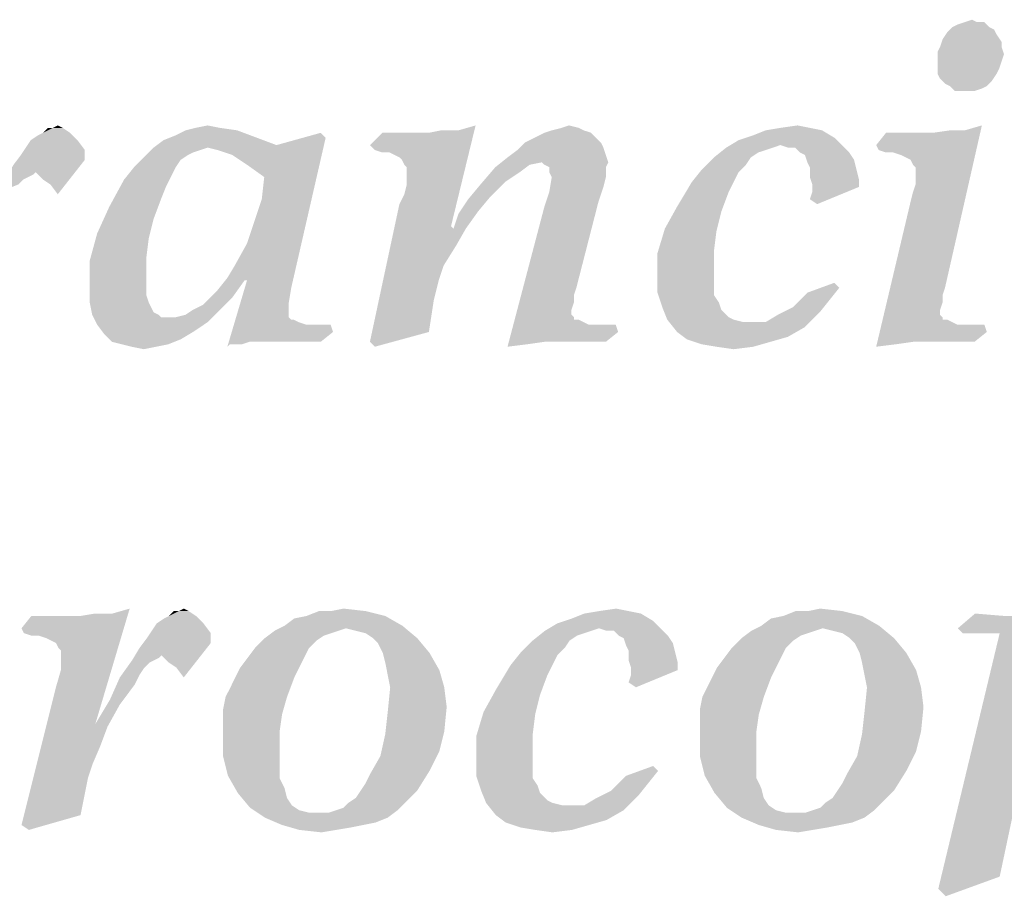
# Model space of a CAD drawing. Units: millimetres. Extents: x 0 to 594, y 0 to 420.
# Drawn here: x 422 to 429, y 20 to 26 of the extents above; entities that cross this region are included whole.
import ezdxf

# ---------------------------------------------------------------- set-up
doc = ezdxf.new("R2010")
doc.units = ezdxf.units.MM
doc.header["$LTSCALE"] = 32.67
doc.layers.get('0').update_dxf_attribs({"linetype": 'CONTINUOUS'})

# ---------------------------------------------------------------- blocks, each defined once
blk = doc.blocks.new('MASCHERA_CARTIGLIO_BL0', base_point=(492, 147))
at = {"color": 3, "linetype": 'Continuous'}
for points in [[(428.2402, 25.7751), (428.2746, 25.7923), (428.4635, 25.8095)], [(428.2402, 25.7751), (428.4635, 25.8095), (428.4978, 25.7751)], [(428.412, 25.8095), (428.4635, 25.8095), (428.2746, 25.7923)], [(428.412, 25.8095), (428.2746, 25.7923), (428.3261, 25.8095)], [(428.3261, 25.8095), (428.3776, 25.8267), (428.412, 25.8095)], [(428.5494, 25.7236), (428.1715, 25.6892), (428.2059, 25.7408)], [(428.4978, 25.7751), (428.5322, 25.7579), (428.2059, 25.7408)], [(428.4978, 25.7751), (428.2059, 25.7408), (428.2402, 25.7751)], [(428.2059, 25.7408), (428.5322, 25.7579), (428.5494, 25.7236)], [(428.5837, 25.6721), (428.1543, 25.6377), (428.1715, 25.6892)], [(428.1543, 25.6377), (428.5837, 25.6721), (428.5837, 25.6377)], [(428.1715, 25.6892), (428.5494, 25.7236), (428.5837, 25.6721)], [(428.5837, 25.6377), (428.1372, 25.6034), (428.1543, 25.6377)], [(428.1372, 25.6034), (428.5837, 25.6377), (428.6009, 25.5862)], [(428.6009, 25.5862), (428.1372, 25.5347), (428.1372, 25.6034)], [(428.1372, 25.5347), (428.6009, 25.5862), (428.5837, 25.5347)], [(428.5837, 25.5347), (428.1372, 25.5003), (428.1372, 25.5347)], [(428.1372, 25.5003), (428.5837, 25.5347), (428.5666, 25.4831)], [(428.5666, 25.4831), (428.1372, 25.4488), (428.1372, 25.5003)], [(428.1372, 25.4488), (428.5666, 25.4831), (428.5494, 25.4488)], [(428.5494, 25.4488), (428.1543, 25.4144), (428.1372, 25.4488)], [(428.1543, 25.4144), (428.5494, 25.4488), (428.515, 25.3973)], [(428.515, 25.3973), (428.1887, 25.3801), (428.1543, 25.4144)], [(428.223, 25.3629), (428.1887, 25.3801), (428.515, 25.3973)], [(428.223, 25.3629), (428.515, 25.3973), (428.4807, 25.3629)], [(428.4807, 25.3629), (428.2574, 25.3286), (428.223, 25.3629)], [(428.4807, 25.3629), (428.4463, 25.3457), (428.2574, 25.3286)], [(428.2917, 25.3286), (428.2574, 25.3286), (428.4463, 25.3457)], [(428.3433, 25.3286), (428.2917, 25.3286), (428.4463, 25.3457)], [(428.3433, 25.3286), (428.4463, 25.3457), (428.3948, 25.3286)], [(421.954, 25.0709), (422.0227, 25.0709), (421.8853, 25.0366)], [(421.954, 25.0709), (421.8853, 25.0366), (421.9196, 25.0709)], [(421.8853, 25.0366), (422.0227, 25.0709), (422.0742, 25.0366)], [(421.954, 25.0709), (421.9883, 25.0881), (422.0227, 25.0709)], [(423.2421, 25.0537), (422.8127, 25.0194), (422.8814, 25.0537)], [(422.8127, 25.0194), (423.2421, 25.0537), (423.3795, 25.0022)], [(423.1219, 25.0709), (422.8814, 25.0537), (422.9501, 25.0709)], [(422.8814, 25.0537), (423.1219, 25.0709), (423.2421, 25.0537)], [(422.9501, 25.0709), (423.036, 25.0881), (423.1219, 25.0709)], [(424.1696, 24.9507), (424.5818, 25.0366), (424.7879, 25.0537)], [(424.204, 24.9163), (424.1696, 24.9507), (424.7879, 25.0537)], [(424.2555, 24.8992), (424.204, 24.9163), (424.7879, 25.0537)], [(424.2555, 24.8992), (424.7879, 25.0537), (424.9082, 25.0881)], [(424.307, 24.8992), (424.2555, 24.8992), (424.9082, 25.0881)], [(424.3414, 24.882), (424.307, 24.8992), (424.9082, 25.0881)], [(424.3757, 24.8648), (424.3414, 24.882), (424.9082, 25.0881)], [(424.3929, 24.8476), (424.3757, 24.8648), (424.9082, 25.0881)], [(424.3757, 24.5385), (424.4101, 24.6072), (424.9082, 25.0881)], [(424.3757, 24.5385), (424.9082, 25.0881), (424.7364, 24.3839)], [(424.4101, 24.8133), (424.3929, 24.8476), (424.9082, 25.0881)], [(424.4272, 24.7961), (424.4101, 24.8133), (424.9082, 25.0881)], [(424.4101, 24.6072), (424.4272, 24.6759), (424.9082, 25.0881)], [(424.4272, 24.7618), (424.4272, 24.7961), (424.9082, 25.0881)], [(424.4272, 24.7274), (424.4272, 24.7618), (424.9082, 25.0881)], [(424.4272, 24.6759), (424.4272, 24.7274), (424.9082, 25.0881)], [(424.7879, 25.0537), (424.5818, 25.0366), (424.6677, 25.0537)], [(425.6639, 25.0537), (425.3891, 25.0366), (425.4406, 25.0537)], [(425.3891, 25.0366), (425.6639, 25.0537), (425.7154, 25.0366)], [(425.6295, 25.0709), (425.4406, 25.0537), (425.5093, 25.0709)], [(425.4406, 25.0537), (425.6295, 25.0709), (425.6639, 25.0537)], [(425.5093, 25.0709), (425.5608, 25.0881), (425.6295, 25.0709)], [(427.3299, 25.0537), (426.849, 25.0194), (426.9349, 25.0537)], [(426.849, 25.0194), (427.3299, 25.0537), (427.4158, 25.0022)], [(427.244, 25.0709), (426.9349, 25.0537), (427.0379, 25.0709)], [(426.9349, 25.0537), (427.244, 25.0709), (427.3299, 25.0537)], [(427.0379, 25.0709), (427.1582, 25.0881), (427.244, 25.0709)], [(427.7078, 24.9507), (428.1028, 25.0366), (428.3261, 25.0537)], [(427.7249, 24.9163), (427.7078, 24.9507), (428.3261, 25.0537)], [(427.7765, 24.8992), (427.7249, 24.9163), (428.3261, 25.0537)], [(427.828, 24.8992), (427.7765, 24.8992), (428.3261, 25.0537)], [(427.828, 24.8992), (428.3261, 25.0537), (428.4463, 25.0881)], [(427.8795, 24.882), (427.828, 24.8992), (428.4463, 25.0881)], [(427.9139, 24.8648), (427.8795, 24.882), (428.4463, 25.0881)], [(427.9482, 24.8476), (427.9139, 24.8648), (428.4463, 25.0881)], [(427.9654, 24.8133), (427.9482, 24.8476), (428.4463, 25.0881)], [(427.9482, 24.5557), (427.9654, 24.6244), (428.4463, 25.0881)], [(427.9482, 24.5557), (428.4463, 25.0881), (428.1887, 23.9545)], [(427.9826, 24.7961), (427.9654, 24.8133), (428.4463, 25.0881)], [(427.9654, 24.6244), (427.9826, 24.6759), (428.4463, 25.0881)], [(427.9826, 24.7618), (427.9826, 24.7961), (428.4463, 25.0881)], [(427.9826, 24.7274), (427.9826, 24.7618), (428.4463, 25.0881)], [(427.9826, 24.6759), (427.9826, 24.7274), (428.4463, 25.0881)], [(428.3261, 25.0537), (428.1028, 25.0366), (428.223, 25.0537)], [(422.1257, 24.985), (421.765, 24.9335), (421.7994, 24.985)], [(421.765, 24.9335), (422.1257, 24.985), (422.1772, 24.9163)], [(421.7994, 24.985), (421.8509, 25.0194), (422.0742, 25.0366)], [(421.7994, 24.985), (422.0742, 25.0366), (422.1257, 24.985)], [(422.0742, 25.0366), (421.8509, 25.0194), (421.8853, 25.0366)], [(423.5169, 24.9507), (422.6582, 24.9335), (422.7269, 24.985)], [(423.3795, 25.0022), (422.7269, 24.985), (422.8127, 25.0194)], [(422.7269, 24.985), (423.3795, 25.0022), (423.5169, 24.9507)], [(423.1734, 24.0232), (423.2249, 24.1091), (423.8604, 25.0022)], [(423.2937, 24.006), (423.1734, 24.0232), (423.8604, 25.0022)], [(423.2078, 24.882), (423.5169, 24.9507), (423.8604, 25.0022)], [(423.3108, 24.8133), (423.2078, 24.882), (423.8604, 25.0022)], [(423.2249, 24.1091), (423.3108, 24.2637), (423.8604, 25.0022)], [(423.3108, 24.006), (423.2937, 24.006), (423.8604, 25.0022)], [(423.4311, 24.7274), (423.3108, 24.8133), (423.8604, 25.0022)], [(423.3108, 24.2637), (423.3624, 24.4183), (423.8604, 25.0022)], [(423.3108, 24.006), (423.8604, 25.0022), (423.62, 23.9545)], [(423.3624, 24.4183), (423.4139, 24.5728), (423.8604, 25.0022)], [(423.4139, 24.5728), (423.4311, 24.7274), (423.8604, 25.0022)], [(423.8604, 25.0022), (423.5169, 24.9507), (423.8261, 25.0366)], [(424.4959, 25.0366), (424.5818, 25.0366), (424.1696, 24.9507)], [(424.4444, 25.0366), (424.4959, 25.0366), (424.1696, 24.9507)], [(424.3929, 25.0366), (424.4444, 25.0366), (424.1696, 24.9507)], [(424.3242, 25.0366), (424.3929, 25.0366), (424.1696, 24.9507)], [(424.3242, 25.0366), (424.1696, 24.9507), (424.2555, 25.0366)], [(425.7498, 25.0022), (425.2517, 24.9679), (425.3204, 25.0022)], [(425.2517, 24.9679), (425.7498, 25.0022), (425.7841, 24.9679)], [(425.7154, 25.0366), (425.3204, 25.0022), (425.3891, 25.0366)], [(425.3204, 25.0022), (425.7154, 25.0366), (425.7498, 25.0022)], [(427.0379, 24.9507), (426.6601, 24.9335), (426.7459, 24.985)], [(427.4158, 25.0022), (426.7459, 24.985), (426.849, 25.0194)], [(427.0379, 24.9507), (426.7459, 24.985), (427.4158, 25.0022)], [(427.0379, 24.9507), (427.4158, 25.0022), (427.4673, 24.9507)], [(428.0169, 25.0366), (428.1028, 25.0366), (427.7078, 24.9507)], [(427.9654, 25.0366), (428.0169, 25.0366), (427.7078, 24.9507)], [(427.9139, 25.0366), (427.9654, 25.0366), (427.7078, 24.9507)], [(427.8624, 25.0366), (427.9139, 25.0366), (427.7078, 24.9507)], [(427.8624, 25.0366), (427.7078, 24.9507), (427.7765, 25.0366)], [(422.1772, 24.9163), (421.7307, 24.882), (421.765, 24.9335)], [(421.7307, 24.882), (422.1772, 24.9163), (422.1772, 24.8476)], [(423.036, 24.9335), (422.9845, 24.9163), (422.5895, 24.8648)], [(423.036, 24.9335), (422.5895, 24.8648), (422.6582, 24.9335)], [(422.9845, 24.9163), (422.933, 24.8992), (422.5895, 24.8648)], [(423.036, 24.9335), (422.6582, 24.9335), (423.5169, 24.9507)], [(423.1047, 24.9163), (423.036, 24.9335), (423.5169, 24.9507)], [(423.2078, 24.882), (423.1047, 24.9163), (423.5169, 24.9507)], [(425.8185, 24.882), (425.1314, 24.8648), (425.2001, 24.9163)], [(425.7841, 24.9679), (425.8013, 24.9335), (425.2001, 24.9163)], [(425.7841, 24.9679), (425.2001, 24.9163), (425.2517, 24.9679)], [(425.2001, 24.9163), (425.8013, 24.9335), (425.8185, 24.882)], [(426.9864, 24.9335), (426.9349, 24.9163), (426.5742, 24.8648)], [(426.9864, 24.9335), (426.5742, 24.8648), (426.6601, 24.9335)], [(426.9349, 24.9163), (426.8833, 24.8992), (426.5742, 24.8648)], [(426.6601, 24.9335), (427.0379, 24.9507), (426.9864, 24.9335)], [(427.4673, 24.9507), (427.0895, 24.9335), (427.0379, 24.9507)], [(427.141, 24.9335), (427.0895, 24.9335), (427.4673, 24.9507)], [(427.1753, 24.8992), (427.141, 24.9335), (427.4673, 24.9507)], [(427.1753, 24.8992), (427.4673, 24.9507), (427.5188, 24.8992)], [(422.1772, 24.8476), (421.6791, 24.8133), (421.7307, 24.882)], [(421.8337, 24.7618), (421.6791, 24.8133), (422.1772, 24.8476)], [(421.8509, 24.7446), (421.8337, 24.7618), (422.1772, 24.8476)], [(421.8853, 24.7102), (421.8509, 24.7446), (422.1772, 24.8476)], [(421.9368, 24.6759), (421.8853, 24.7102), (422.1772, 24.8476)], [(421.9368, 24.6759), (422.1772, 24.8476), (421.9883, 24.6072)], [(422.8471, 24.8476), (422.5208, 24.7961), (422.5895, 24.8648)], [(422.5208, 24.7961), (422.8471, 24.8476), (422.8127, 24.7961)], [(422.933, 24.8992), (422.8986, 24.882), (422.5895, 24.8648)], [(422.5895, 24.8648), (422.8986, 24.882), (422.8471, 24.8476)], [(425.3719, 24.8305), (425.0456, 24.7961), (425.1314, 24.8648)], [(425.3719, 24.8305), (425.1314, 24.8648), (425.8185, 24.882)], [(425.3719, 24.8305), (425.8185, 24.882), (425.8356, 24.8305)], [(426.8318, 24.8648), (426.7975, 24.8133), (426.4883, 24.7789)], [(426.8318, 24.8648), (426.4883, 24.7789), (426.5742, 24.8648)], [(426.5742, 24.8648), (426.8833, 24.8992), (426.8318, 24.8648)], [(427.5188, 24.8992), (427.2097, 24.882), (427.1753, 24.8992)], [(427.2097, 24.882), (427.5188, 24.8992), (427.5532, 24.8476)], [(427.5532, 24.8476), (427.2269, 24.8305), (427.2097, 24.882)], [(427.244, 24.7961), (427.2269, 24.8305), (427.5532, 24.8476)], [(427.244, 24.7961), (427.5532, 24.8476), (427.5704, 24.7789)], [(421.8337, 24.7618), (421.6276, 24.7274), (421.6791, 24.8133)], [(422.8127, 24.7961), (422.7784, 24.7274), (422.452, 24.7102)], [(422.8127, 24.7961), (422.452, 24.7102), (422.5208, 24.7961)], [(425.2173, 24.7618), (424.9425, 24.6759), (425.0456, 24.7961)], [(425.3719, 24.8305), (425.286, 24.8133), (425.0456, 24.7961)], [(425.0456, 24.7961), (425.286, 24.8133), (425.2173, 24.7618)], [(425.8356, 24.8305), (425.3891, 24.8133), (425.3719, 24.8305)], [(425.4234, 24.7961), (425.3891, 24.8133), (425.8356, 24.8305)], [(425.4234, 24.7961), (425.8356, 24.8305), (425.8185, 24.7961)], [(425.8185, 24.7961), (425.4234, 24.7618), (425.4234, 24.7961)], [(425.4406, 24.7274), (425.4234, 24.7618), (425.8185, 24.7961)], [(425.4406, 24.7274), (425.8185, 24.7961), (425.8185, 24.7274)], [(426.7459, 24.7618), (426.4196, 24.6931), (426.4883, 24.7789)], [(426.4883, 24.7789), (426.7975, 24.8133), (426.7459, 24.7618)], [(427.5704, 24.7789), (427.244, 24.7274), (427.244, 24.7961)], [(427.244, 24.7274), (427.5704, 24.7789), (427.5875, 24.7102)], [(421.7478, 24.7102), (421.5417, 24.6072), (421.6276, 24.7274)], [(421.7478, 24.7102), (421.7135, 24.6759), (421.5417, 24.6072)], [(421.8337, 24.7618), (421.8166, 24.7446), (421.6276, 24.7274)], [(421.6276, 24.7274), (421.8166, 24.7446), (421.7822, 24.7274)], [(421.6276, 24.7274), (421.7822, 24.7274), (421.7478, 24.7102)], [(422.744, 24.6587), (422.349, 24.5213), (422.452, 24.7102)], [(422.452, 24.7102), (422.7784, 24.7274), (422.744, 24.6587)], [(425.2173, 24.7618), (425.1143, 24.6931), (424.9425, 24.6759)], [(425.8185, 24.7274), (425.8013, 24.6587), (425.4234, 24.6244)], [(425.8185, 24.7274), (425.4234, 24.6244), (425.4406, 24.7274)], [(426.4196, 24.6931), (426.7459, 24.7618), (426.7116, 24.6931)], [(427.5875, 24.7102), (427.2612, 24.6759), (427.244, 24.7274)], [(427.2612, 24.6759), (427.5875, 24.7102), (427.5875, 24.6587)], [(422.744, 24.6587), (422.7097, 24.5728), (422.349, 24.5213)], [(425.0112, 24.59), (424.8566, 24.5728), (424.9425, 24.6759)], [(424.9425, 24.6759), (425.1143, 24.6931), (425.0112, 24.59)], [(425.4234, 24.6244), (425.8013, 24.6587), (425.7669, 24.5557)], [(426.7116, 24.6931), (426.6772, 24.6244), (426.3166, 24.5213)], [(426.7116, 24.6931), (426.3166, 24.5213), (426.4196, 24.6931)], [(427.244, 24.5728), (427.2612, 24.6244), (427.5875, 24.6587)], [(427.244, 24.5728), (427.5875, 24.6587), (427.2956, 24.5385)], [(427.5875, 24.6587), (427.2612, 24.6244), (427.2612, 24.6759)], [(422.349, 24.5213), (422.7097, 24.5728), (422.6582, 24.4354)], [(424.9253, 24.487), (424.7879, 24.4698), (424.8566, 24.5728)], [(424.8566, 24.5728), (425.0112, 24.59), (424.9253, 24.487)], [(425.7669, 24.5557), (425.3891, 24.5213), (425.4234, 24.6244)], [(426.3166, 24.5213), (426.6772, 24.6244), (426.6257, 24.487)], [(422.6582, 24.4354), (422.2631, 24.3324), (422.349, 24.5213)], [(424.7364, 24.3839), (424.1696, 23.5767), (424.3757, 24.5385)], [(425.6124, 23.9545), (425.1314, 23.5423), (425.3891, 24.5213)], [(425.3891, 24.5213), (425.7669, 24.5557), (425.6124, 23.9545)], [(426.6257, 24.487), (426.2307, 24.3667), (426.3166, 24.5213)], [(428.1887, 23.9545), (427.7078, 23.5423), (427.9482, 24.5557)], [(422.2631, 24.3324), (422.6582, 24.4354), (422.6238, 24.298)], [(424.7536, 24.3667), (424.7879, 24.4698), (424.9253, 24.487)], [(424.7536, 24.3667), (424.9253, 24.487), (424.8395, 24.3667)], [(426.2307, 24.3667), (426.6257, 24.487), (426.5914, 24.3496)], [(424.7364, 24.3839), (424.7536, 24.3667), (424.1696, 23.5767)], [(424.8395, 24.3667), (424.7708, 24.2465), (424.1696, 23.5767)], [(424.7536, 24.3667), (424.8395, 24.3667), (424.1696, 23.5767)], [(426.5914, 24.3496), (426.1791, 24.195), (426.2307, 24.3667)], [(422.6238, 24.298), (422.2116, 24.1434), (422.2631, 24.3324)], [(422.6238, 24.298), (422.6066, 24.1606), (422.2116, 24.1434)], [(426.5914, 24.3496), (426.5742, 24.2121), (426.1791, 24.195)], [(424.7708, 24.2465), (424.6849, 24.1091), (424.1696, 23.5767)], [(422.2116, 24.1434), (422.6066, 24.1606), (422.6066, 24.0404)], [(426.1791, 24.195), (426.5742, 24.2121), (426.5742, 24.0576)], [(426.5742, 24.0576), (426.1791, 24.0232), (426.1791, 24.195)], [(422.6066, 24.0404), (422.2116, 23.9545), (422.2116, 24.1434)], [(424.6849, 24.1091), (424.6677, 24.0576), (424.1696, 23.5767)], [(422.6066, 24.0404), (422.6066, 23.9717), (422.2116, 23.9545)], [(423.2937, 24.006), (423.1047, 23.9373), (423.1734, 24.0232)], [(424.6677, 24.0576), (424.6505, 24.006), (424.1696, 23.5767)], [(426.1791, 24.0232), (426.5742, 24.0576), (426.5742, 23.9717)], [(426.5742, 23.9717), (426.1791, 23.9202), (426.1791, 24.0232)], [(422.2116, 23.9545), (422.6066, 23.9717), (422.6066, 23.903)], [(422.6066, 23.903), (422.2116, 23.8515), (422.2116, 23.9545)], [(423.0532, 23.8858), (423.1047, 23.9373), (423.2937, 24.006)], [(423.0532, 23.8858), (423.2937, 24.006), (423.2078, 23.8858)], [(423.1906, 23.5595), (423.1734, 23.5423), (423.3108, 24.006)], [(423.3108, 24.006), (423.62, 23.9545), (423.1906, 23.5595)], [(423.62, 23.9545), (423.6028, 23.8515), (423.1906, 23.5595)], [(424.6505, 24.006), (424.6333, 23.9373), (424.1696, 23.5767)], [(425.6124, 23.9545), (425.5952, 23.903), (425.1314, 23.5423)], [(426.1791, 23.9202), (426.5742, 23.9717), (426.5742, 23.903)], [(427.4501, 23.9545), (427.2269, 23.9202), (427.4158, 23.9889)], [(427.2269, 23.9202), (427.4501, 23.9545), (427.3814, 23.8686)], [(428.1887, 23.9545), (428.1715, 23.903), (427.7078, 23.5423)], [(422.2116, 23.8515), (422.6066, 23.903), (422.6238, 23.8515)], [(422.933, 23.7999), (423.0017, 23.8343), (423.2078, 23.8858)], [(422.933, 23.7999), (423.2078, 23.8858), (423.1219, 23.7999)], [(423.2078, 23.8858), (423.0017, 23.8343), (423.0532, 23.8858)], [(424.6333, 23.9373), (424.6162, 23.8686), (424.1696, 23.5767)], [(425.5952, 23.903), (425.5952, 23.8515), (425.1314, 23.5423)], [(426.5742, 23.903), (426.2135, 23.8171), (426.1791, 23.9202)], [(426.5742, 23.903), (426.6085, 23.8515), (426.2135, 23.8171)], [(427.3814, 23.8686), (427.1238, 23.8171), (427.2269, 23.9202)], [(428.1715, 23.903), (428.1715, 23.8515), (427.7078, 23.5423)], [(422.6238, 23.8515), (422.2288, 23.7656), (422.2116, 23.8515)], [(422.6238, 23.8515), (422.641, 23.8171), (422.2288, 23.7656)], [(422.641, 23.8171), (422.6582, 23.7828), (422.2288, 23.7656)], [(423.6028, 23.8515), (423.6028, 23.7828), (423.1906, 23.5595)], [(424.6162, 23.8686), (424.5818, 23.6454), (424.1696, 23.5767)], [(425.5952, 23.8515), (425.578, 23.7999), (425.1314, 23.5423)], [(426.2135, 23.8171), (426.6085, 23.8515), (426.6257, 23.7999)], [(426.6257, 23.7999), (426.2478, 23.7312), (426.2135, 23.8171)], [(427.3127, 23.7828), (427.0208, 23.7656), (427.1238, 23.8171)], [(427.1238, 23.8171), (427.3814, 23.8686), (427.3127, 23.7828)], [(428.1715, 23.8515), (428.1543, 23.7999), (427.7078, 23.5423)], [(422.2288, 23.7656), (422.6582, 23.7828), (422.6925, 23.7656)], [(422.6925, 23.7656), (422.2631, 23.6969), (422.2288, 23.7656)], [(422.6925, 23.7656), (422.7097, 23.7484), (422.2631, 23.6969)], [(422.8127, 23.7484), (423.036, 23.7141), (422.2631, 23.6969)], [(422.744, 23.7484), (422.8127, 23.7484), (422.2631, 23.6969)], [(422.7097, 23.7484), (422.744, 23.7484), (422.2631, 23.6969)], [(422.8127, 23.7484), (422.8814, 23.7656), (423.1219, 23.7999)], [(422.8127, 23.7484), (423.1219, 23.7999), (423.036, 23.7141)], [(423.1219, 23.7999), (422.8814, 23.7656), (422.933, 23.7999)], [(423.6028, 23.7828), (423.6028, 23.7484), (423.1906, 23.5595)], [(423.6028, 23.7484), (423.62, 23.7312), (423.1906, 23.5595)], [(425.578, 23.7999), (425.578, 23.7656), (425.1314, 23.5423)], [(425.578, 23.7656), (425.5952, 23.7484), (425.1314, 23.5423)], [(425.5952, 23.7484), (425.5952, 23.7312), (425.1314, 23.5423)], [(426.6257, 23.7999), (426.6772, 23.7484), (426.2478, 23.7312)], [(426.2478, 23.7312), (426.6772, 23.7484), (426.7116, 23.7312)], [(427.2612, 23.7312), (426.9349, 23.7141), (427.0208, 23.7656)], [(427.0208, 23.7656), (427.3127, 23.7828), (427.2612, 23.7312)], [(428.1543, 23.7999), (428.1543, 23.7656), (427.7078, 23.5423)], [(428.1543, 23.7656), (428.1715, 23.7484), (427.7078, 23.5423)], [(428.1715, 23.7484), (428.1715, 23.7312), (427.7078, 23.5423)], [(422.2631, 23.6969), (423.036, 23.7141), (422.933, 23.6454)], [(422.933, 23.6454), (422.3146, 23.6282), (422.2631, 23.6969)], [(423.6372, 23.7312), (423.6715, 23.7141), (423.1906, 23.5595)], [(423.62, 23.7312), (423.6372, 23.7312), (423.1906, 23.5595)], [(423.6715, 23.7141), (423.723, 23.6969), (423.1906, 23.5595)], [(423.8948, 23.6969), (423.328, 23.5767), (423.1906, 23.5595)], [(423.8261, 23.6969), (423.8948, 23.6969), (423.1906, 23.5595)], [(423.7746, 23.6969), (423.8261, 23.6969), (423.1906, 23.5595)], [(423.723, 23.6969), (423.7746, 23.6969), (423.1906, 23.5595)], [(423.8948, 23.6969), (423.912, 23.6454), (423.328, 23.5767)], [(425.6295, 23.7312), (425.6639, 23.7141), (425.1314, 23.5423)], [(425.5952, 23.7312), (425.6295, 23.7312), (425.1314, 23.5423)], [(425.6639, 23.7141), (425.6982, 23.6969), (425.1314, 23.5423)], [(425.8872, 23.6969), (425.3891, 23.5767), (425.1314, 23.5423)], [(425.8185, 23.6969), (425.8872, 23.6969), (425.1314, 23.5423)], [(425.7498, 23.6969), (425.8185, 23.6969), (425.1314, 23.5423)], [(425.6982, 23.6969), (425.7498, 23.6969), (425.1314, 23.5423)], [(425.8872, 23.6969), (425.9043, 23.6454), (425.3891, 23.5767)], [(426.7116, 23.7312), (426.3166, 23.6454), (426.2478, 23.7312)], [(426.7116, 23.7312), (426.7803, 23.7141), (426.3166, 23.6454)], [(426.9349, 23.7141), (427.2097, 23.6797), (426.3166, 23.6454)], [(426.8318, 23.7141), (426.9349, 23.7141), (426.3166, 23.6454)], [(426.7803, 23.7141), (426.8318, 23.7141), (426.3166, 23.6454)], [(426.3166, 23.6454), (427.2097, 23.6797), (427.0895, 23.611)], [(426.9349, 23.7141), (427.2612, 23.7312), (427.2097, 23.6797)], [(428.2059, 23.7312), (428.2402, 23.7141), (427.7078, 23.5423)], [(428.1715, 23.7312), (428.2059, 23.7312), (427.7078, 23.5423)], [(428.2402, 23.7141), (428.2746, 23.6969), (427.7078, 23.5423)], [(428.4635, 23.6969), (427.9654, 23.5767), (427.7078, 23.5423)], [(428.3948, 23.6969), (428.4635, 23.6969), (427.7078, 23.5423)], [(428.3261, 23.6969), (428.3948, 23.6969), (427.7078, 23.5423)], [(428.2746, 23.6969), (428.3261, 23.6969), (427.7078, 23.5423)], [(428.4635, 23.6969), (428.4807, 23.6454), (427.9654, 23.5767)], [(422.3146, 23.6282), (422.933, 23.6454), (422.8471, 23.5938)], [(422.8471, 23.5938), (422.3662, 23.5767), (422.3146, 23.6282)], [(423.4139, 23.5767), (423.328, 23.5767), (423.912, 23.6454)], [(423.4826, 23.5767), (423.4139, 23.5767), (423.912, 23.6454)], [(423.5513, 23.5767), (423.4826, 23.5767), (423.912, 23.6454)], [(423.6543, 23.5767), (423.5513, 23.5767), (423.912, 23.6454)], [(423.7574, 23.5767), (423.6543, 23.5767), (423.912, 23.6454)], [(423.7574, 23.5767), (423.912, 23.6454), (423.8261, 23.5767)], [(424.1696, 23.5767), (424.5818, 23.6454), (424.204, 23.5423)], [(425.4921, 23.5767), (425.3891, 23.5767), (425.9043, 23.6454)], [(425.5952, 23.5767), (425.4921, 23.5767), (425.9043, 23.6454)], [(425.6295, 23.5767), (425.5952, 23.5767), (425.9043, 23.6454)], [(425.6982, 23.5767), (425.6295, 23.5767), (425.9043, 23.6454)], [(425.7498, 23.5767), (425.6982, 23.5767), (425.9043, 23.6454)], [(425.7498, 23.5767), (425.9043, 23.6454), (425.8185, 23.5767)], [(427.0895, 23.611), (426.3853, 23.5938), (426.3166, 23.6454)], [(426.3853, 23.5938), (427.0895, 23.611), (426.9692, 23.5767)], [(428.0685, 23.5767), (427.9654, 23.5767), (428.4807, 23.6454)], [(428.1715, 23.5767), (428.0685, 23.5767), (428.4807, 23.6454)], [(428.2059, 23.5767), (428.1715, 23.5767), (428.4807, 23.6454)], [(428.2574, 23.5767), (428.2059, 23.5767), (428.4807, 23.6454)], [(428.3261, 23.5767), (428.2574, 23.5767), (428.4807, 23.6454)], [(428.3261, 23.5767), (428.4807, 23.6454), (428.3948, 23.5767)], [(422.4349, 23.5595), (422.3662, 23.5767), (422.8471, 23.5938)], [(422.4349, 23.5595), (422.8471, 23.5938), (422.7612, 23.5595)], [(422.7612, 23.5595), (422.5036, 23.5423), (422.4349, 23.5595)], [(422.5036, 23.5423), (422.7612, 23.5595), (422.6753, 23.5423)], [(422.6753, 23.5423), (422.5895, 23.5251), (422.5036, 23.5423)], [(423.2249, 23.5595), (423.1906, 23.5595), (423.328, 23.5767)], [(423.2249, 23.5595), (423.328, 23.5767), (423.2765, 23.5595)], [(425.3891, 23.5767), (425.2688, 23.5595), (425.1314, 23.5423)], [(426.9692, 23.5767), (426.4883, 23.5595), (426.3853, 23.5938)], [(426.5914, 23.5423), (426.4883, 23.5595), (426.9692, 23.5767)], [(426.5914, 23.5423), (426.9692, 23.5767), (426.849, 23.5423)], [(426.849, 23.5423), (426.7116, 23.5251), (426.5914, 23.5423)], [(427.9654, 23.5767), (427.8452, 23.5595), (427.7078, 23.5423)], [(421.735, 21.5757), (422.1472, 21.6616), (422.3705, 21.6787)], [(421.7521, 21.5413), (421.735, 21.5757), (422.3705, 21.6787)], [(421.8037, 21.5242), (421.7521, 21.5413), (422.3705, 21.6787)], [(421.8552, 21.5242), (421.8037, 21.5242), (422.3705, 21.6787)], [(421.8552, 21.5242), (422.3705, 21.6787), (422.4907, 21.7131)], [(421.9067, 21.507), (421.8552, 21.5242), (422.4907, 21.7131)], [(421.9411, 21.4898), (421.9067, 21.507), (422.4907, 21.7131)], [(421.9754, 21.4726), (421.9411, 21.4898), (422.4907, 21.7131)], [(421.9926, 21.4383), (421.9754, 21.4726), (422.4907, 21.7131)], [(421.9754, 21.1635), (422.0098, 21.2837), (422.4907, 21.7131)], [(421.9754, 21.1635), (422.4907, 21.7131), (422.2502, 20.9058)], [(422.0098, 21.4211), (421.9926, 21.4383), (422.4907, 21.7131)], [(422.0098, 21.3868), (422.0098, 21.4211), (422.4907, 21.7131)], [(422.0098, 21.2837), (422.0098, 21.3868), (422.4907, 21.7131)], [(422.3705, 21.6787), (422.1472, 21.6616), (422.2502, 21.6787)], [(422.8342, 21.6959), (422.9029, 21.6959), (422.7655, 21.6616)], [(422.8342, 21.6959), (422.7655, 21.6616), (422.7999, 21.6959)], [(422.7655, 21.6616), (422.9029, 21.6959), (422.9544, 21.6616)], [(422.8342, 21.6959), (422.8686, 21.7131), (422.9029, 21.6959)], [(423.8991, 21.6959), (424.1395, 21.6959), (423.7273, 21.6616)], [(423.8991, 21.6959), (423.7273, 21.6616), (423.8132, 21.6959)], [(423.7273, 21.6616), (424.1395, 21.6959), (424.277, 21.6616)], [(423.8991, 21.6959), (423.985, 21.7131), (424.1395, 21.6959)], [(426.0632, 21.6787), (425.5823, 21.6444), (425.6682, 21.6787)], [(425.5823, 21.6444), (426.0632, 21.6787), (426.1491, 21.6272)], [(425.9773, 21.6959), (425.6682, 21.6787), (425.7712, 21.6959)], [(425.6682, 21.6787), (425.9773, 21.6959), (426.0632, 21.6787)], [(425.7712, 21.6959), (425.8915, 21.7131), (425.9773, 21.6959)], [(427.2312, 21.6959), (427.4716, 21.6959), (427.0594, 21.6616)], [(427.2312, 21.6959), (427.0594, 21.6616), (427.1453, 21.6959)], [(427.0594, 21.6616), (427.4716, 21.6959), (427.609, 21.6616)], [(427.2312, 21.6959), (427.317, 21.7131), (427.4716, 21.6959)], [(428.6052, 21.6616), (428.2789, 21.5757), (428.3991, 21.6787)], [(422.0441, 21.6616), (422.1472, 21.6616), (421.735, 21.5757)], [(421.9926, 21.6616), (422.0441, 21.6616), (421.735, 21.5757)], [(421.9411, 21.6616), (421.9926, 21.6616), (421.735, 21.5757)], [(421.8895, 21.6616), (421.9411, 21.6616), (421.735, 21.5757)], [(421.8895, 21.6616), (421.735, 21.5757), (421.8037, 21.6616)], [(423.006, 21.61), (422.6453, 21.5585), (422.6796, 21.61)], [(422.6453, 21.5585), (423.006, 21.61), (423.0575, 21.5413)], [(422.6796, 21.61), (422.7312, 21.6444), (422.9544, 21.6616)], [(422.6796, 21.61), (422.9544, 21.6616), (423.006, 21.61)], [(422.9544, 21.6616), (422.7312, 21.6444), (422.7655, 21.6616)], [(423.5728, 21.5929), (423.6415, 21.6444), (424.277, 21.6616)], [(423.5728, 21.5929), (424.277, 21.6616), (424.3972, 21.5929)], [(424.277, 21.6616), (423.6415, 21.6444), (423.7273, 21.6616)], [(425.7712, 21.5757), (425.3934, 21.5585), (425.4792, 21.61)], [(426.1491, 21.6272), (425.4792, 21.61), (425.5823, 21.6444)], [(425.7712, 21.5757), (425.4792, 21.61), (426.1491, 21.6272)], [(425.7712, 21.5757), (426.1491, 21.6272), (426.2006, 21.5757)], [(426.9048, 21.5929), (426.9735, 21.6444), (427.609, 21.6616)], [(426.9048, 21.5929), (427.609, 21.6616), (427.7292, 21.5929)], [(427.609, 21.6616), (426.9735, 21.6444), (427.0594, 21.6616)], [(428.9487, 21.6616), (429.3266, 21.6272), (428.2789, 21.5757)], [(428.6052, 21.6616), (428.9487, 21.6616), (428.2789, 21.5757)], [(428.3132, 21.5413), (428.2789, 21.5757), (429.3266, 21.6272)], [(428.5708, 21.5413), (428.3132, 21.5413), (429.3266, 21.6272)], [(428.9315, 21.5413), (428.5708, 21.5413), (429.3266, 21.6272)], [(423.0575, 21.5413), (422.6109, 21.507), (422.6453, 21.5585)], [(422.6109, 21.507), (423.0575, 21.5413), (423.0575, 21.4726)], [(423.9506, 21.5585), (423.8991, 21.5413), (423.4353, 21.507)], [(423.9506, 21.5585), (423.4353, 21.507), (423.5041, 21.5585)], [(423.8991, 21.5413), (423.8476, 21.5242), (423.4353, 21.507)], [(424.3972, 21.5929), (424.0021, 21.5757), (423.5041, 21.5585)], [(424.3972, 21.5929), (423.5041, 21.5585), (423.5728, 21.5929)], [(423.5041, 21.5585), (424.0021, 21.5757), (423.9506, 21.5585)], [(424.0708, 21.5585), (424.0021, 21.5757), (424.3972, 21.5929)], [(424.1395, 21.5413), (424.0708, 21.5585), (424.3972, 21.5929)], [(424.1911, 21.507), (424.1395, 21.5413), (424.3972, 21.5929)], [(424.1911, 21.507), (424.3972, 21.5929), (424.5002, 21.507)], [(425.7197, 21.5585), (425.6682, 21.5413), (425.3075, 21.4898)], [(425.7197, 21.5585), (425.3075, 21.4898), (425.3934, 21.5585)], [(425.6682, 21.5413), (425.6166, 21.5242), (425.3075, 21.4898)], [(425.3934, 21.5585), (425.7712, 21.5757), (425.7197, 21.5585)], [(426.2006, 21.5757), (425.8228, 21.5585), (425.7712, 21.5757)], [(425.8743, 21.5585), (425.8228, 21.5585), (426.2006, 21.5757)], [(425.9086, 21.5242), (425.8743, 21.5585), (426.2006, 21.5757)], [(425.9086, 21.5242), (426.2006, 21.5757), (426.2521, 21.5242)], [(427.2827, 21.5585), (427.2312, 21.5413), (426.7674, 21.507)], [(427.2827, 21.5585), (426.7674, 21.507), (426.8361, 21.5585)], [(427.2312, 21.5413), (427.1796, 21.5242), (426.7674, 21.507)], [(427.7292, 21.5929), (427.3342, 21.5757), (426.8361, 21.5585)], [(427.7292, 21.5929), (426.8361, 21.5585), (426.9048, 21.5929)], [(426.8361, 21.5585), (427.3342, 21.5757), (427.2827, 21.5585)], [(427.4029, 21.5585), (427.3342, 21.5757), (427.7292, 21.5929)], [(427.4716, 21.5413), (427.4029, 21.5585), (427.7292, 21.5929)], [(427.5231, 21.507), (427.4716, 21.5413), (427.7292, 21.5929)], [(427.5231, 21.507), (427.7292, 21.5929), (427.8323, 21.507)], [(428.9315, 21.5413), (428.5708, 19.841), (428.1415, 19.7551)], [(428.9315, 21.5413), (428.1415, 19.7551), (428.5708, 21.5413)], [(423.0575, 21.4726), (422.5594, 21.4383), (422.6109, 21.507)], [(422.714, 21.3868), (422.5594, 21.4383), (423.0575, 21.4726)], [(422.7312, 21.3696), (422.714, 21.3868), (423.0575, 21.4726)], [(422.7655, 21.3352), (422.7312, 21.3696), (423.0575, 21.4726)], [(422.817, 21.3009), (422.7655, 21.3352), (423.0575, 21.4726)], [(422.817, 21.3009), (423.0575, 21.4726), (422.8686, 21.2322)], [(423.796, 21.4898), (423.3666, 21.4383), (423.4353, 21.507)], [(423.3666, 21.4383), (423.796, 21.4898), (423.7445, 21.4383)], [(423.4353, 21.507), (423.8476, 21.5242), (423.796, 21.4898)], [(424.5002, 21.507), (424.2254, 21.4726), (424.1911, 21.507)], [(424.2598, 21.4039), (424.2254, 21.4726), (424.5002, 21.507)], [(424.2598, 21.4039), (424.5002, 21.507), (424.5861, 21.4039)], [(425.5651, 21.4898), (425.5308, 21.4383), (425.2216, 21.4039)], [(425.5651, 21.4898), (425.2216, 21.4039), (425.3075, 21.4898)], [(425.3075, 21.4898), (425.6166, 21.5242), (425.5651, 21.4898)], [(426.2521, 21.5242), (425.943, 21.507), (425.9086, 21.5242)], [(425.943, 21.507), (426.2521, 21.5242), (426.2865, 21.4726)], [(426.2865, 21.4726), (425.9602, 21.4555), (425.943, 21.507)], [(425.9773, 21.4211), (425.9602, 21.4555), (426.2865, 21.4726)], [(425.9773, 21.4211), (426.2865, 21.4726), (426.3037, 21.4039)], [(427.1281, 21.4898), (426.6987, 21.4383), (426.7674, 21.507)], [(426.6987, 21.4383), (427.1281, 21.4898), (427.0766, 21.4383)], [(426.7674, 21.507), (427.1796, 21.5242), (427.1281, 21.4898)], [(427.8323, 21.507), (427.5575, 21.4726), (427.5231, 21.507)], [(427.5918, 21.4039), (427.5575, 21.4726), (427.8323, 21.507)], [(427.5918, 21.4039), (427.8323, 21.507), (427.9182, 21.4039)], [(422.714, 21.3868), (422.5079, 21.3524), (422.5594, 21.4383)], [(423.7445, 21.4383), (423.3151, 21.3696), (423.3666, 21.4383)], [(423.3151, 21.3696), (423.7445, 21.4383), (423.7102, 21.3696)], [(424.5861, 21.4039), (424.277, 21.3352), (424.2598, 21.4039)], [(424.277, 21.3352), (424.5861, 21.4039), (424.6548, 21.2837)], [(425.4792, 21.3868), (425.1529, 21.3181), (425.2216, 21.4039)], [(425.2216, 21.4039), (425.5308, 21.4383), (425.4792, 21.3868)], [(426.3037, 21.4039), (425.9773, 21.3524), (425.9773, 21.4211)], [(425.9773, 21.3524), (426.3037, 21.4039), (426.3208, 21.3352)], [(427.0766, 21.4383), (426.6472, 21.3696), (426.6987, 21.4383)], [(426.6472, 21.3696), (427.0766, 21.4383), (427.0422, 21.3696)], [(427.9182, 21.4039), (427.609, 21.3352), (427.5918, 21.4039)], [(427.609, 21.3352), (427.9182, 21.4039), (427.9869, 21.2837)], [(422.6281, 21.3352), (422.422, 21.2322), (422.5079, 21.3524)], [(422.6281, 21.3352), (422.5937, 21.3009), (422.422, 21.2322)], [(422.714, 21.3868), (422.6968, 21.3696), (422.5079, 21.3524)], [(422.5079, 21.3524), (422.6968, 21.3696), (422.6624, 21.3524)], [(422.5079, 21.3524), (422.6624, 21.3524), (422.6281, 21.3352)], [(423.7102, 21.3696), (423.2636, 21.3009), (423.3151, 21.3696)], [(423.2636, 21.3009), (423.7102, 21.3696), (423.6758, 21.3009)], [(424.6548, 21.2837), (424.2941, 21.2494), (424.277, 21.3352)], [(425.1529, 21.3181), (425.4792, 21.3868), (425.4449, 21.3181)], [(426.3208, 21.3352), (425.9945, 21.3009), (425.9773, 21.3524)], [(425.9945, 21.3009), (426.3208, 21.3352), (426.3208, 21.2837)], [(427.0422, 21.3696), (426.5957, 21.3009), (426.6472, 21.3696)], [(426.5957, 21.3009), (427.0422, 21.3696), (427.0079, 21.3009)], [(427.9869, 21.2837), (427.6262, 21.2494), (427.609, 21.3352)], [(422.5937, 21.3009), (422.5594, 21.2494), (422.422, 21.2322)], [(423.6758, 21.3009), (423.2292, 21.2322), (423.2636, 21.3009)], [(423.2292, 21.2322), (423.6758, 21.3009), (423.6415, 21.2322)], [(424.3113, 21.1635), (424.2941, 21.2494), (424.6548, 21.2837)], [(424.3113, 21.1635), (424.6548, 21.2837), (424.6892, 21.1635)], [(425.4449, 21.3181), (425.4105, 21.2494), (425.0499, 21.1463)], [(425.4449, 21.3181), (425.0499, 21.1463), (425.1529, 21.3181)], [(425.9773, 21.1978), (425.9945, 21.2494), (426.3208, 21.2837)], [(425.9773, 21.1978), (426.3208, 21.2837), (426.0289, 21.1635)], [(426.3208, 21.2837), (425.9945, 21.2494), (425.9945, 21.3009)], [(427.0079, 21.3009), (426.5613, 21.2322), (426.5957, 21.3009)], [(426.5613, 21.2322), (427.0079, 21.3009), (426.9735, 21.2322)], [(427.6434, 21.1635), (427.6262, 21.2494), (427.9869, 21.2837)], [(427.6434, 21.1635), (427.9869, 21.2837), (428.0212, 21.1635)], [(422.525, 21.1807), (422.3533, 21.0776), (422.422, 21.2322)], [(422.422, 21.2322), (422.5594, 21.2494), (422.525, 21.1807)], [(423.1605, 21.0948), (423.1949, 21.1635), (423.6415, 21.2322)], [(423.1605, 21.0948), (423.6415, 21.2322), (423.5899, 21.0948)], [(423.6415, 21.2322), (423.1949, 21.1635), (423.2292, 21.2322)], [(425.0499, 21.1463), (425.4105, 21.2494), (425.359, 21.112)], [(426.4926, 21.0948), (426.527, 21.1635), (426.9735, 21.2322)], [(426.4926, 21.0948), (426.9735, 21.2322), (426.922, 21.0948)], [(426.9735, 21.2322), (426.527, 21.1635), (426.5613, 21.2322)], [(422.2502, 20.9058), (421.735, 20.2017), (421.9754, 21.1635)], [(422.525, 21.1807), (422.4735, 21.112), (422.3533, 21.0776)], [(424.6892, 21.1635), (424.7063, 21.0261), (424.2941, 20.9917)], [(424.6892, 21.1635), (424.2941, 20.9917), (424.3113, 21.1635)], [(425.359, 21.112), (424.964, 20.9917), (425.0499, 21.1463)], [(428.0212, 21.1635), (428.0384, 21.0261), (427.6262, 20.9917)], [(428.0212, 21.1635), (427.6262, 20.9917), (427.6434, 21.1635)], [(422.422, 21.0433), (422.2502, 20.9058), (422.3533, 21.0776)], [(422.3533, 21.0776), (422.4735, 21.112), (422.422, 21.0433)], [(423.5899, 21.0948), (423.1434, 21.0089), (423.1605, 21.0948)], [(423.1434, 21.0089), (423.5899, 21.0948), (423.5556, 20.9746)], [(424.964, 20.9917), (425.359, 21.112), (425.3247, 20.9746)], [(426.922, 21.0948), (426.4754, 21.0089), (426.4926, 21.0948)], [(426.4754, 21.0089), (426.922, 21.0948), (426.8876, 20.9746)], [(422.2502, 20.9058), (422.422, 21.0433), (422.3361, 20.8887)], [(423.5556, 20.9746), (423.1434, 20.923), (423.1434, 21.0089)], [(424.6892, 20.8543), (424.277, 20.8371), (424.2941, 20.9917)], [(424.2941, 20.9917), (424.7063, 21.0261), (424.6892, 20.8543)], [(425.3247, 20.9746), (424.9124, 20.82), (424.964, 20.9917)], [(426.8876, 20.9746), (426.4754, 20.923), (426.4754, 21.0089)], [(428.0212, 20.8543), (427.609, 20.8371), (427.6262, 20.9917)], [(427.6262, 20.9917), (428.0384, 21.0261), (428.0212, 20.8543)], [(423.1434, 20.8543), (423.1434, 20.923), (423.5556, 20.9746)], [(423.1434, 20.8543), (423.5556, 20.9746), (423.5384, 20.8543)], [(425.3247, 20.9746), (425.3075, 20.8371), (424.9124, 20.82)], [(426.4754, 20.8543), (426.4754, 20.923), (426.8876, 20.9746)], [(426.4754, 20.8543), (426.8876, 20.9746), (426.8705, 20.8543)], [(422.2502, 20.9058), (422.3361, 20.8887), (421.735, 20.2017)], [(422.3361, 20.8887), (422.2846, 20.7513), (421.735, 20.2017)], [(423.5384, 20.8543), (423.5384, 20.7169), (423.1434, 20.6826)], [(423.5384, 20.8543), (423.1434, 20.6826), (423.1434, 20.8543)], [(424.277, 20.8371), (424.6892, 20.8543), (424.6548, 20.7169)], [(426.8705, 20.8543), (426.8705, 20.7169), (426.4754, 20.6826)], [(426.8705, 20.8543), (426.4754, 20.6826), (426.4754, 20.8543)], [(427.609, 20.8371), (428.0212, 20.8543), (427.9869, 20.7169)], [(424.6548, 20.7169), (424.2426, 20.6826), (424.277, 20.8371)], [(424.9124, 20.82), (425.3075, 20.8371), (425.3075, 20.6826)], [(425.3075, 20.6826), (424.9124, 20.6482), (424.9124, 20.82)], [(427.9869, 20.7169), (427.5747, 20.6826), (427.609, 20.8371)], [(422.2846, 20.7513), (422.2331, 20.631), (421.735, 20.2017)], [(423.1434, 20.6826), (423.5384, 20.7169), (423.5384, 20.6139)], [(424.2426, 20.6826), (424.6548, 20.7169), (424.5861, 20.5795)], [(426.4754, 20.6826), (426.8705, 20.7169), (426.8705, 20.6139)], [(427.5747, 20.6826), (427.9869, 20.7169), (427.9182, 20.5795)], [(423.5384, 20.6139), (423.1777, 20.5452), (423.1434, 20.6826)], [(424.5861, 20.5795), (424.1739, 20.5623), (424.2426, 20.6826)], [(424.9124, 20.6482), (425.3075, 20.6826), (425.3075, 20.5967)], [(425.3075, 20.5967), (424.9124, 20.5452), (424.9124, 20.6482)], [(426.8705, 20.6139), (426.5098, 20.5452), (426.4754, 20.6826)], [(427.9182, 20.5795), (427.506, 20.5623), (427.5747, 20.6826)], [(422.2331, 20.631), (422.1987, 20.528), (421.735, 20.2017)], [(423.1777, 20.5452), (423.5384, 20.6139), (423.5384, 20.528)], [(424.1052, 20.4421), (424.1395, 20.4936), (424.5861, 20.5795)], [(424.1052, 20.4421), (424.5861, 20.5795), (424.5002, 20.4421)], [(424.1395, 20.4936), (424.1739, 20.5623), (424.5861, 20.5795)], [(424.9124, 20.5452), (425.3075, 20.5967), (425.3075, 20.528)], [(426.1834, 20.5795), (425.9602, 20.5452), (426.1491, 20.6139)], [(425.9602, 20.5452), (426.1834, 20.5795), (426.1147, 20.4936)], [(426.5098, 20.5452), (426.8705, 20.6139), (426.8705, 20.528)], [(427.4373, 20.4421), (427.4716, 20.4936), (427.9182, 20.5795)], [(427.4373, 20.4421), (427.9182, 20.5795), (427.8323, 20.4421)], [(427.4716, 20.4936), (427.506, 20.5623), (427.9182, 20.5795)], [(422.1987, 20.528), (422.1472, 20.2704), (421.735, 20.2017)], [(423.5384, 20.528), (423.2464, 20.4249), (423.1777, 20.5452)], [(423.5384, 20.528), (423.5728, 20.4593), (423.2464, 20.4249)], [(425.3075, 20.528), (424.9468, 20.4421), (424.9124, 20.5452)], [(425.3075, 20.528), (425.3418, 20.4765), (424.9468, 20.4421)], [(426.1147, 20.4936), (425.8571, 20.4421), (425.9602, 20.5452)], [(426.8705, 20.528), (426.5785, 20.4249), (426.5098, 20.5452)], [(426.8705, 20.528), (426.9048, 20.4593), (426.5785, 20.4249)], [(423.2464, 20.4249), (423.5728, 20.4593), (423.5899, 20.3906)], [(424.5002, 20.4421), (424.0708, 20.3906), (424.1052, 20.4421)], [(424.0708, 20.3906), (424.5002, 20.4421), (424.4315, 20.3734)], [(424.9468, 20.4421), (425.3418, 20.4765), (425.359, 20.4249)], [(425.359, 20.4249), (424.9812, 20.3562), (424.9468, 20.4421)], [(426.046, 20.4078), (425.7541, 20.3906), (425.8571, 20.4421)], [(425.8571, 20.4421), (426.1147, 20.4936), (426.046, 20.4078)], [(426.5785, 20.4249), (426.9048, 20.4593), (426.922, 20.3906)], [(427.8323, 20.4421), (427.4029, 20.3906), (427.4373, 20.4421)], [(427.4029, 20.3906), (427.8323, 20.4421), (427.7636, 20.3734)], [(423.5899, 20.3906), (423.3323, 20.3219), (423.2464, 20.4249)], [(423.5899, 20.3906), (423.6243, 20.3391), (423.3323, 20.3219)], [(423.9334, 20.3047), (423.985, 20.3219), (424.4315, 20.3734)], [(423.9334, 20.3047), (424.4315, 20.3734), (424.3628, 20.3047)], [(423.985, 20.3219), (424.0193, 20.3562), (424.4315, 20.3734)], [(424.4315, 20.3734), (424.0193, 20.3562), (424.0708, 20.3906)], [(425.359, 20.4249), (425.4105, 20.3734), (424.9812, 20.3562)], [(424.9812, 20.3562), (425.4105, 20.3734), (425.4449, 20.3562)], [(425.9945, 20.3562), (425.6682, 20.3391), (425.7541, 20.3906)], [(425.7541, 20.3906), (426.046, 20.4078), (425.9945, 20.3562)], [(426.922, 20.3906), (426.6644, 20.3219), (426.5785, 20.4249)], [(426.922, 20.3906), (426.9563, 20.3391), (426.6644, 20.3219)], [(427.2655, 20.3047), (427.317, 20.3219), (427.7636, 20.3734)], [(427.2655, 20.3047), (427.7636, 20.3734), (427.6949, 20.3047)], [(427.317, 20.3219), (427.3514, 20.3562), (427.7636, 20.3734)], [(427.7636, 20.3734), (427.3514, 20.3562), (427.4029, 20.3906)], [(423.3323, 20.3219), (423.6243, 20.3391), (423.6758, 20.3047)], [(423.6758, 20.3047), (423.4353, 20.2532), (423.3323, 20.3219)], [(423.6758, 20.3047), (423.7445, 20.2875), (423.4353, 20.2532)], [(423.4353, 20.2532), (423.8819, 20.2875), (424.3628, 20.3047)], [(423.4353, 20.2532), (424.3628, 20.3047), (424.2941, 20.2532)], [(424.3628, 20.3047), (423.8819, 20.2875), (423.9334, 20.3047)], [(425.4449, 20.3562), (425.0499, 20.2704), (424.9812, 20.3562)], [(425.4449, 20.3562), (425.5136, 20.3391), (425.0499, 20.2704)], [(425.6682, 20.3391), (425.943, 20.3047), (425.0499, 20.2704)], [(425.5651, 20.3391), (425.6682, 20.3391), (425.0499, 20.2704)], [(425.5136, 20.3391), (425.5651, 20.3391), (425.0499, 20.2704)], [(425.0499, 20.2704), (425.943, 20.3047), (425.8228, 20.236)], [(425.6682, 20.3391), (425.9945, 20.3562), (425.943, 20.3047)], [(426.6644, 20.3219), (426.9563, 20.3391), (427.0079, 20.3047)], [(427.0079, 20.3047), (426.7674, 20.2532), (426.6644, 20.3219)], [(427.0079, 20.3047), (427.0766, 20.2875), (426.7674, 20.2532)], [(426.7674, 20.2532), (427.214, 20.2875), (427.6949, 20.3047)], [(426.7674, 20.2532), (427.6949, 20.3047), (427.6262, 20.2532)], [(427.6949, 20.3047), (427.214, 20.2875), (427.2655, 20.3047)], [(421.735, 20.2017), (422.1472, 20.2704), (421.7865, 20.1673)], [(423.8132, 20.2875), (423.8819, 20.2875), (423.4353, 20.2532)], [(423.7445, 20.2875), (423.8132, 20.2875), (423.4353, 20.2532)], [(424.2941, 20.2532), (423.5556, 20.2017), (423.4353, 20.2532)], [(424.2941, 20.2532), (424.2083, 20.2188), (423.5556, 20.2017)], [(425.8228, 20.236), (425.1186, 20.2188), (425.0499, 20.2704)], [(425.1186, 20.2188), (425.8228, 20.236), (425.7025, 20.2017)], [(427.1453, 20.2875), (427.214, 20.2875), (426.7674, 20.2532)], [(427.0766, 20.2875), (427.1453, 20.2875), (426.7674, 20.2532)], [(427.6262, 20.2532), (426.8876, 20.2017), (426.7674, 20.2532)], [(427.6262, 20.2532), (427.5403, 20.2188), (426.8876, 20.2017)], [(423.5556, 20.2017), (424.2083, 20.2188), (424.1224, 20.2017)], [(424.1224, 20.2017), (423.6758, 20.1673), (423.5556, 20.2017)], [(424.1224, 20.2017), (424.0365, 20.1845), (423.6758, 20.1673)], [(423.6758, 20.1673), (424.0365, 20.1845), (423.9334, 20.1673)], [(423.9334, 20.1673), (423.8304, 20.1501), (423.6758, 20.1673)], [(425.7025, 20.2017), (425.2216, 20.1845), (425.1186, 20.2188)], [(425.3247, 20.1673), (425.2216, 20.1845), (425.7025, 20.2017)], [(425.3247, 20.1673), (425.7025, 20.2017), (425.5823, 20.1673)], [(425.5823, 20.1673), (425.4449, 20.1501), (425.3247, 20.1673)], [(426.8876, 20.2017), (427.5403, 20.2188), (427.4544, 20.2017)], [(427.4544, 20.2017), (427.0079, 20.1673), (426.8876, 20.2017)], [(427.4544, 20.2017), (427.3686, 20.1845), (427.0079, 20.1673)], [(427.0079, 20.1673), (427.3686, 20.1845), (427.2655, 20.1673)], [(427.2655, 20.1673), (427.1624, 20.1501), (427.0079, 20.1673)], [(428.1415, 19.7551), (428.5708, 19.841), (428.193, 19.7036)]]:
    blk.add_solid(points, dxfattribs=at)

msp = doc.modelspace()

# ---------------------------------------------------------------- block references
at = {"color": 2, "linetype": 'Continuous'}
msp.add_blockref('MASCHERA_CARTIGLIO_BL0', (492, 147), dxfattribs=at)

doc.saveas('drawing.dxf')
